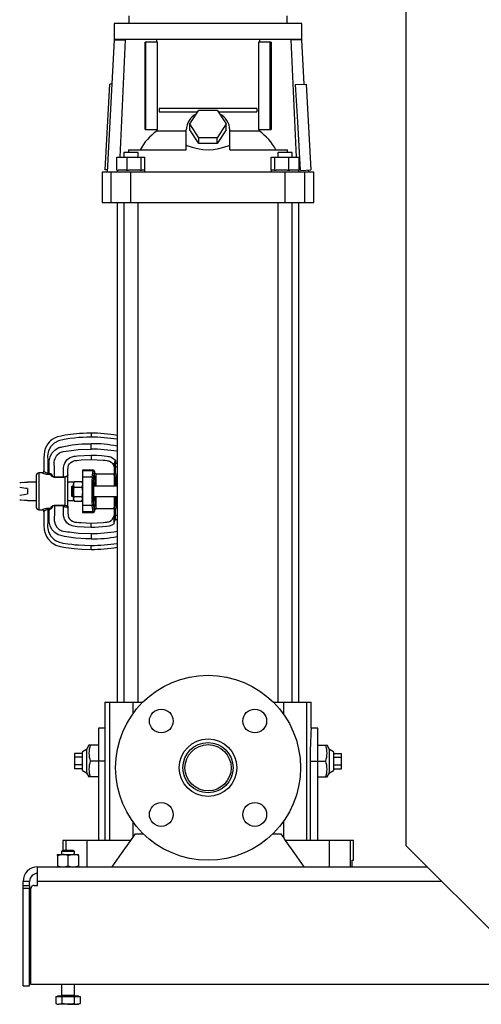
# Model space of a CAD drawing. Units: millimetres. Extents: x 0 to 11880, y 0 to 8400.
# Drawn here: x 1096 to 1445, y 4509 to 5254 of the extents above; entities that cross this region are included whole.
import ezdxf

# ---------------------------------------------------------------- set-up
doc = ezdxf.new("R2010")
doc.units = ezdxf.units.MM
doc.header["$LTSCALE"] = 20
doc.layers.add('AM_0', color=7, linetype='Continuous', lineweight=25)

msp = doc.modelspace()

# ---------------------------------------------------------------- linework, layer by layer
at = {"layer": 'AM_0'}
for p, q in [((1388.25, 4629.45), (1388.25, 5316.95)), ((1178.24, 5257.45), (1178.25, 5251.45)), ((1298.25, 5251.45), (1298.25, 5257.45)), ((1167.25, 5251.45), (1167.25, 5239.45)), ((1309.25, 5251.45), (1167.25, 5251.45)), ((1309.25, 5239.45), (1309.25, 5251.45)), ((1167.25, 5239.15), (1162, 5139.05)), ((1167.25, 5239.45), (1167.25, 5239.15)), ((1309.25, 5239.45), (1167.25, 5239.45)), ((1167.25, 5239.15), (1175.56, 5239.15)), ((1175.56, 5239.15), (1171.46, 5150.55)), ((1175.56, 5239.45), (1175.56, 5239.15)), ((1190.57, 5171.45), (1190.57, 5237.45)), ((1191.27, 5237.45), (1190.57, 5237.45)), ((1191.27, 5171.45), (1191.27, 5237.45)), ((1200.12, 5237.45), (1191.27, 5237.45)), ((1199.4, 5237.45), (1199.4, 5239.45)), ((1200.12, 5171.45), (1200.12, 5237.45)), ((1276.37, 5237.45), (1276.37, 5171.45)), ((1285.22, 5237.45), (1276.37, 5237.45)), ((1277.1, 5239.45), (1277.1, 5237.45)), ((1285.22, 5171.45), (1285.22, 5237.45)), ((1285.92, 5237.45), (1285.22, 5237.45)), ((1285.92, 5237.45), (1285.92, 5171.45)), ((1300.93, 5239.45), (1300.93, 5239.15)), ((1300.93, 5239.15), (1305.03, 5150.55)), ((1309.25, 5239.15), (1300.93, 5239.15)), ((1309.25, 5239.15), (1309.25, 5239.45)), ((1311, 5205.68), (1309.25, 5239.15)), ((1160.44, 5140.85), (1163.84, 5205.76)), ((1165.49, 5205.68), (1163.84, 5205.76)), ((1304.55, 5205.34), (1312.65, 5205.76)), ((1312.65, 5205.76), (1316.05, 5140.85)), ((1201.38, 5187.2), (1201.38, 5184.7)), ((1275.11, 5187.2), (1201.38, 5187.2)), ((1224.39, 5175.55), (1231.32, 5185.94)), ((1231.32, 5185.94), (1245.17, 5185.94)), ((1245.17, 5185.94), (1252.1, 5175.55)), ((1275.11, 5187.2), (1275.11, 5184.7)), ((1201.38, 5184.7), (1230.49, 5184.7)), ((1246, 5184.7), (1275.11, 5184.7)), ((1190.57, 5171.45), (1191.27, 5171.45)), ((1191.27, 5171.45), (1200.12, 5171.45)), ((1199.4, 5170.17), (1199.4, 5171.45)), ((1221.75, 5159.35), (1221.75, 5171.05)), ((1231.32, 5165.15), (1224.39, 5175.55)), ((1224.39, 5171.05), (1224.39, 5175.55)), ((1231.32, 5160.65), (1224.39, 5171.05)), ((1252.1, 5175.55), (1245.17, 5165.15)), ((1252.1, 5171.05), (1245.17, 5160.65)), ((1252.1, 5171.05), (1252.1, 5175.55)), ((1254.75, 5159.35), (1254.75, 5171.05)), ((1276.37, 5171.45), (1285.22, 5171.45)), ((1277.1, 5171.45), (1277.1, 5170.17)), ((1285.22, 5171.45), (1285.92, 5171.45)), ((1221.75, 5170.17), (1199.4, 5170.17)), ((1245.17, 5165.15), (1231.32, 5165.15)), ((1231.32, 5160.65), (1231.32, 5165.15)), ((1245.17, 5160.65), (1245.17, 5165.15)), ((1277.1, 5170.17), (1254.75, 5170.17)), ((1177.98, 5156.05), (1177.98, 5154.05)), ((1177.98, 5156.05), (1221.75, 5156.05)), ((1221.75, 5159.35), (1222.18, 5159.35)), ((1221.75, 5159.35), (1221.75, 5159.29)), ((1221.75, 5156.05), (1221.75, 5159.29)), ((1245.17, 5160.65), (1231.32, 5160.65)), ((1254.31, 5159.35), (1254.75, 5159.35)), ((1254.75, 5159.29), (1254.75, 5159.35)), ((1254.75, 5156.05), (1254.75, 5159.29)), ((1254.75, 5156.05), (1298.51, 5156.05)), ((1298.51, 5154.05), (1298.51, 5156.05)), ((1169.31, 5140.55), (1169.31, 5150.55)), ((1169.31, 5150.55), (1177.07, 5150.55)), ((1174.53, 5154.05), (1174.53, 5150.55)), ((1176.1, 5154.05), (1174.53, 5154.05)), ((1185.29, 5154.05), (1176.1, 5154.05)), ((1177.07, 5140.55), (1177.07, 5150.55)), ((1177.07, 5150.55), (1187.67, 5150.55)), ((1185.29, 5150.55), (1185.29, 5154.05)), ((1187.67, 5140.55), (1187.67, 5150.55)), ((1187.67, 5150.55), (1190.5, 5150.55)), ((1190.5, 5140.55), (1190.5, 5150.55)), ((1285.99, 5140.55), (1285.99, 5150.55)), ((1285.99, 5150.55), (1288.83, 5150.55)), ((1288.83, 5140.55), (1288.83, 5150.55)), ((1288.83, 5150.55), (1299.42, 5150.55)), ((1291.2, 5154.05), (1291.2, 5150.55)), ((1300.39, 5154.05), (1291.2, 5154.05)), ((1299.42, 5140.55), (1299.42, 5150.55)), ((1299.42, 5150.55), (1307.18, 5150.55)), ((1301.96, 5154.05), (1300.39, 5154.05)), ((1301.96, 5150.55), (1301.96, 5154.05)), ((1307.18, 5140.55), (1307.18, 5150.55)), ((1162.09, 5140.77), (1160.44, 5140.85)), ((1169.31, 5140.55), (1170.11, 5140.55)), ((1169.46, 5140.55), (1169.46, 5139.05)), ((1176.27, 5140.55), (1170.11, 5140.55)), ((1176.27, 5140.55), (1177.07, 5140.55)), ((1177.07, 5140.55), (1178.16, 5140.55)), ((1186.57, 5140.55), (1178.16, 5140.55)), ((1186.57, 5140.55), (1187.67, 5140.55)), ((1187.67, 5140.55), (1187.96, 5140.55)), ((1190.36, 5140.55), (1187.96, 5140.55)), ((1190.36, 5139.05), (1190.36, 5140.55)), ((1190.36, 5140.55), (1190.5, 5140.55)), ((1285.99, 5140.55), (1286.13, 5140.55)), ((1286.13, 5140.55), (1286.13, 5139.05)), ((1288.53, 5140.55), (1286.13, 5140.55)), ((1288.53, 5140.55), (1288.83, 5140.55)), ((1288.83, 5140.55), (1289.92, 5140.55)), ((1298.33, 5140.55), (1289.92, 5140.55)), ((1298.33, 5140.55), (1299.42, 5140.55)), ((1299.42, 5140.55), (1300.22, 5140.55)), ((1306.38, 5140.55), (1300.22, 5140.55)), ((1306.38, 5140.55), (1307.18, 5140.55)), ((1307.03, 5139.05), (1307.03, 5140.55)), ((1308.26, 5140.44), (1316.05, 5140.85)), ((1314.49, 5139.05), (1314.4, 5140.77)), ((1158.25, 5139.05), (1158.25, 5116.05)), ((1165.03, 5139.05), (1158.25, 5139.05)), ((1165.03, 5116.05), (1165.03, 5139.05)), ((1179.91, 5139.05), (1165.03, 5139.05)), ((1179.91, 5116.05), (1179.91, 5139.05)), ((1296.58, 5139.05), (1179.91, 5139.05)), ((1296.58, 5116.05), (1296.58, 5139.05)), ((1311.46, 5139.05), (1296.58, 5139.05)), ((1311.46, 5116.05), (1311.46, 5139.05)), ((1318.25, 5139.05), (1311.46, 5139.05)), ((1318.25, 5116.05), (1318.25, 5139.05)), ((1158.25, 5116.05), (1165.03, 5116.05)), ((1165.03, 5116.05), (1179.91, 5116.05)), ((1169.5, 5116.05), (1169.5, 4737.95)), ((1174.53, 5116.05), (1174.53, 4737.95)), ((1179.91, 5116.05), (1296.58, 5116.05)), ((1185.29, 4737.95), (1185.29, 5116.05)), ((1291.2, 5116.05), (1291.2, 4737.95)), ((1296.58, 5116.05), (1311.46, 5116.05)), ((1301.96, 4737.95), (1301.96, 5116.05)), ((1307, 4737.95), (1307, 5116.05)), ((1311.46, 5116.05), (1318.25, 5116.05)), ((1149.74, 4941.6), (1149.74, 4938.6)), ((1149.74, 4933.6), (1149.74, 4933.62)), ((1149.74, 4931.6), (1149.74, 4933.6)), ((1149.74, 4929.6), (1149.74, 4931.6)), ((1149.74, 4929.58), (1149.74, 4929.6)), ((1149.74, 4924.91), (1149.74, 4921.92)), ((1149.74, 4921.92), (1149.74, 4921.6)), ((1167.24, 4918.72), (1167.25, 4918.86)), ((1167.24, 4918.72), (1167.24, 4915.07)), ((1167.25, 4918.86), (1168.24, 4918.86)), ((1168.24, 4921.14), (1168.24, 4918.86)), ((1168.24, 4915.83), (1168.24, 4918.86)), ((1168.24, 4918.86), (1169.5, 4918.86)), ((1108.24, 4909.6), (1108.24, 4897.6)), ((1112.59, 4911.6), (1110.24, 4911.6)), ((1110.24, 4911.6), (1110.24, 4883.6)), ((1114.09, 4912.96), (1114.09, 4913.1)), ((1117.09, 4911.67), (1117.09, 4910.31)), ((1117.09, 4911.67), (1117.98, 4911.67)), ((1119.13, 4910.31), (1117.09, 4910.31)), ((1132.24, 4909.65), (1132.24, 4909.72)), ((1132.24, 4897.6), (1132.24, 4909.6)), ((1151.4, 4913.6), (1143.24, 4913.6)), ((1143.24, 4913.6), (1143.24, 4913.18)), ((1151.28, 4913.18), (1143.24, 4913.18)), ((1143.24, 4913.18), (1143.24, 4908.31)), ((1150.55, 4908.31), (1151.28, 4913.18)), ((1151.28, 4913.18), (1151.38, 4913.55)), ((1151.38, 4913.55), (1151.4, 4913.6)), ((1151.64, 4913.57), (1151.4, 4913.6)), ((1151.55, 4907.33), (1152.28, 4912.2)), ((1152.28, 4912.2), (1152.4, 4912.6)), ((1152.4, 4912.6), (1152.4, 4912.1)), ((1153.24, 4910.46), (1153.24, 4910.92)), ((1167.24, 4910.6), (1153.24, 4910.6)), ((1153.24, 4910.46), (1153.24, 4901.6)), ((1167.24, 4915.07), (1167.24, 4910.39)), ((1167.24, 4910.39), (1167.24, 4904.5)), ((1168.24, 4911.31), (1168.24, 4915.83)), ((1169.5, 4915.83), (1168.24, 4915.83)), ((1108.24, 4904.6), (1101.68, 4904.6)), ((1101.68, 4904.6), (1101.68, 4904.3)), ((1121.94, 4908.55), (1121.94, 4908.17)), ((1121.94, 4908.55), (1128.89, 4908.55)), ((1128.89, 4908.17), (1121.94, 4908.17)), ((1128.89, 4908.55), (1128.89, 4908.17)), ((1130.24, 4887.14), (1130.24, 4908.38)), ((1136.73, 4904.6), (1132.24, 4904.6)), ((1136.44, 4902.96), (1137.03, 4905.08)), ((1136.88, 4904.84), (1136.44, 4904.1)), ((1136.44, 4904.1), (1136.44, 4902.96)), ((1136.44, 4902.96), (1136.44, 4897.11)), ((1137.03, 4900.85), (1136.44, 4902.96)), ((1137.03, 4905.08), (1136.88, 4904.84)), ((1137.03, 4905.08), (1142.66, 4905.08)), ((1142.66, 4905.08), (1143.24, 4902.96)), ((1142.81, 4904.84), (1142.66, 4905.08)), ((1143.24, 4902.96), (1142.66, 4900.85)), ((1143.24, 4904.1), (1142.81, 4904.84)), ((1143.24, 4904.6), (1142.96, 4904.6)), ((1143.24, 4908.31), (1143.24, 4886.88)), ((1150.55, 4908.31), (1143.24, 4908.31)), ((1167.24, 4904.5), (1167.24, 4901.6)), ((1167.29, 4902.79), (1167.75, 4903.25)), ((1168.75, 4907.67), (1167.75, 4907.67)), ((1167.75, 4903.25), (1167.75, 4907.67)), ((1167.75, 4903.25), (1168.75, 4903.25)), ((1168.29, 4901.79), (1168.75, 4902.25)), ((1168.75, 4908.67), (1168.75, 4907.67)), ((1169.5, 4908.67), (1168.75, 4908.67)), ((1168.75, 4903.25), (1168.75, 4907.67)), ((1168.75, 4907.67), (1169.5, 4907.67)), ((1168.75, 4903.25), (1168.75, 4902.25)), ((1169.5, 4903.25), (1168.75, 4903.25)), ((1168.75, 4902.25), (1169.5, 4902.25)), ((1101.68, 4899.62), (1101.68, 4895.57)), ((1108.24, 4897.6), (1108.24, 4885.6)), ((1132.24, 4885.6), (1132.24, 4897.6)), ((1135.35, 4901.6), (1134.85, 4901.1)), ((1134.85, 4901.1), (1134.85, 4894.1)), ((1136.44, 4901.6), (1135.35, 4901.6)), ((1135.35, 4901.6), (1135.35, 4893.6)), ((1136.44, 4897.11), (1137.03, 4900.85)), ((1137.03, 4893.37), (1136.44, 4897.11)), ((1136.44, 4897.11), (1136.44, 4891.74)), ((1137.03, 4900.85), (1142.66, 4900.85)), ((1142.66, 4900.85), (1143.24, 4897.11)), ((1143.24, 4897.11), (1142.66, 4893.37)), ((1150.28, 4897.6), (1151.28, 4897.6)), ((1169.5, 4901.6), (1151.56, 4901.6)), ((1168.29, 4901.79), (1169.5, 4901.79)), ((1168.29, 4901.6), (1168.29, 4901.79)), ((1101.68, 4890.9), (1101.68, 4890.6)), ((1101.68, 4890.6), (1108.24, 4890.6)), ((1132.24, 4890.6), (1136.73, 4890.6)), ((1134.85, 4894.1), (1135.35, 4893.6)), ((1135.35, 4893.6), (1136.44, 4893.6)), ((1136.44, 4891.74), (1137.03, 4893.37)), ((1136.88, 4890.35), (1136.44, 4891.74)), ((1136.44, 4891.74), (1136.44, 4891.1)), ((1136.44, 4891.1), (1136.88, 4890.35)), ((1142.66, 4893.37), (1137.03, 4893.37)), ((1137.03, 4890.11), (1142.66, 4890.11)), ((1142.66, 4893.37), (1143.24, 4891.74)), ((1143.24, 4891.74), (1142.81, 4890.35)), ((1142.81, 4890.35), (1143.24, 4891.1)), ((1142.96, 4890.6), (1143.24, 4890.6)), ((1152.28, 4882.99), (1151.55, 4887.86)), ((1151.56, 4893.6), (1169.5, 4893.6)), ((1153.24, 4893.6), (1153.24, 4884.73)), ((1167.24, 4893.45), (1167.24, 4893.6)), ((1167.24, 4893.45), (1167.24, 4890.69)), ((1167.24, 4890.69), (1167.24, 4884.8)), ((1167.75, 4891.94), (1167.29, 4892.4)), ((1167.75, 4887.52), (1167.75, 4891.94)), ((1168.75, 4891.94), (1167.75, 4891.94)), ((1167.75, 4887.52), (1168.75, 4887.52)), ((1168.29, 4893.4), (1168.29, 4893.6)), ((1168.29, 4893.4), (1168.75, 4892.94)), ((1169.5, 4893.4), (1168.29, 4893.4)), ((1168.75, 4892.94), (1168.75, 4891.94)), ((1168.75, 4892.94), (1169.5, 4892.94)), ((1168.75, 4887.52), (1168.75, 4891.94)), ((1168.75, 4891.94), (1169.5, 4891.94)), ((1168.75, 4887.52), (1168.75, 4886.52)), ((1168.75, 4887.52), (1169.5, 4887.52)), ((1110.24, 4883.6), (1112.59, 4883.6)), ((1114.09, 4882.23), (1114.09, 4882.1)), ((1117.09, 4884.89), (1119.13, 4884.89)), ((1117.09, 4883.52), (1117.09, 4884.89)), ((1117.98, 4883.52), (1117.09, 4883.52)), ((1121.94, 4887.02), (1128.77, 4887.02)), ((1121.94, 4887.02), (1121.94, 4886.64)), ((1128.77, 4886.64), (1121.94, 4886.64)), ((1128.77, 4887.02), (1130.24, 4887.14)), ((1128.77, 4887.02), (1128.77, 4886.64)), ((1128.89, 4886.57), (1128.77, 4886.64)), ((1132.24, 4885.6), (1132.24, 4885.48)), ((1150.55, 4886.88), (1143.24, 4886.88)), ((1143.24, 4886.88), (1143.24, 4882.01)), ((1151.28, 4882.01), (1143.24, 4882.01)), ((1143.24, 4882.01), (1143.24, 4881.6)), ((1143.24, 4881.6), (1151.4, 4881.6)), ((1151.28, 4882.01), (1150.55, 4886.88)), ((1151.38, 4881.64), (1151.28, 4882.01)), ((1151.4, 4881.6), (1151.38, 4881.64)), ((1151.4, 4881.6), (1151.64, 4881.63)), ((1152.4, 4882.6), (1152.28, 4882.99)), ((1152.4, 4883.1), (1152.4, 4882.6)), ((1153.25, 4884.28), (1153.24, 4884.73)), ((1153.24, 4884.6), (1167.24, 4884.6)), ((1167.24, 4884.8), (1167.24, 4880.12)), ((1167.24, 4880.12), (1167.24, 4876.47)), ((1168.24, 4879.36), (1168.24, 4883.89)), ((1168.75, 4886.52), (1169.5, 4886.52)), ((1149.74, 4873.27), (1149.74, 4873.6)), ((1149.74, 4870.28), (1149.74, 4873.27)), ((1167.25, 4873.11), (1167.24, 4873.33)), ((1168.24, 4876.33), (1168.24, 4879.36)), ((1169.5, 4879.36), (1168.24, 4879.36)), ((1168.24, 4876.33), (1169.5, 4876.33)), ((1149.74, 4865.62), (1149.74, 4865.6)), ((1149.74, 4865.6), (1149.74, 4863.6)), ((1149.74, 4863.6), (1149.74, 4861.6)), ((1149.74, 4861.6), (1149.74, 4861.57)), ((1149.74, 4853.6), (1149.74, 4856.6)), ((1160.25, 4737.95), (1160.25, 4633.45)), ((1160.25, 4737.95), (1163.73, 4737.95)), ((1163.73, 4737.95), (1163.73, 4633.45)), ((1163.73, 4737.95), (1181.23, 4737.95)), ((1181.23, 4737.95), (1188.75, 4737.95)), ((1181.23, 4737.95), (1181.23, 4729.06)), ((1287.74, 4737.95), (1295.26, 4737.95)), ((1295.26, 4737.95), (1312.76, 4737.95)), ((1295.26, 4737.95), (1295.26, 4729.06)), ((1312.76, 4737.95), (1312.76, 4633.45)), ((1312.76, 4737.95), (1316.25, 4737.95)), ((1316.25, 4718.45), (1316.25, 4737.95)), ((1160.25, 4718.45), (1155.25, 4718.45)), ((1155.25, 4718.45), (1155.25, 4693.45)), ((1321.25, 4718.45), (1316.25, 4718.45)), ((1321.25, 4693.45), (1321.25, 4718.45)), ((1146.25, 4702.18), (1143.25, 4700.45)), ((1148.11, 4705.45), (1146.25, 4702.18)), ((1146.25, 4702.18), (1146.25, 4693.45)), ((1149.16, 4705.45), (1148.11, 4705.45)), ((1155.25, 4705.45), (1149.16, 4705.45)), ((1321.25, 4705.45), (1327.33, 4705.45)), ((1327.33, 4705.45), (1328.38, 4705.45)), ((1330.25, 4702.18), (1328.38, 4705.45)), ((1333.25, 4700.45), (1330.25, 4702.18)), ((1330.25, 4684.71), (1330.25, 4702.18)), ((1143.25, 4699.22), (1137.25, 4699.22)), ((1137.25, 4699.22), (1137.25, 4696.33)), ((1137.25, 4696.33), (1137.25, 4690.56)), ((1143.25, 4696.33), (1137.25, 4696.33)), ((1143.25, 4693.45), (1143.25, 4700.45)), ((1333.25, 4700.45), (1333.25, 4686.45)), ((1333.25, 4699.22), (1339.25, 4699.22)), ((1333.25, 4696.33), (1339.25, 4696.33)), ((1339.25, 4696.33), (1339.25, 4699.22)), ((1339.25, 4690.56), (1339.25, 4696.33)), ((1143.25, 4690.56), (1137.25, 4690.56)), ((1137.25, 4690.56), (1137.25, 4687.67)), ((1143.25, 4687.67), (1137.25, 4687.67)), ((1143.25, 4686.45), (1143.25, 4693.45)), ((1143.25, 4686.45), (1146.25, 4684.71)), ((1146.25, 4693.45), (1146.25, 4684.71)), ((1155.25, 4693.45), (1149.16, 4693.45)), ((1155.25, 4693.45), (1155.25, 4633.45)), ((1160.25, 4693.45), (1155.25, 4693.45)), ((1315.58, 4693.45), (1315.58, 4633.45)), ((1315.58, 4693.45), (1321.25, 4693.45)), ((1321.25, 4633.45), (1321.25, 4693.45)), ((1321.25, 4693.45), (1327.33, 4693.45)), ((1330.25, 4684.71), (1333.25, 4686.45)), ((1333.25, 4690.56), (1339.25, 4690.56)), ((1333.25, 4687.67), (1339.25, 4687.67)), ((1339.25, 4687.67), (1339.25, 4690.56)), ((1146.25, 4684.71), (1148.11, 4681.45)), ((1149.16, 4681.45), (1148.11, 4681.45)), ((1155.25, 4681.45), (1149.16, 4681.45)), ((1321.25, 4681.45), (1327.33, 4681.45)), ((1327.33, 4681.45), (1328.38, 4681.45)), ((1328.38, 4681.45), (1330.25, 4684.71)), ((1181.23, 4647.83), (1181.23, 4635.57)), ((1295.26, 4647.83), (1295.26, 4635.57)), ((1181.23, 4635.57), (1183.25, 4638.45)), ((1183.25, 4638.45), (1189.26, 4638.45)), ((1287.24, 4638.45), (1293.25, 4638.45)), ((1293.25, 4638.45), (1295.26, 4635.57)), ((1128.25, 4633.45), (1128.25, 4625.85)), ((1130.63, 4633.45), (1128.25, 4633.45)), ((1146.63, 4633.45), (1130.63, 4633.45)), ((1130.63, 4633.45), (1130.63, 4625.85)), ((1146.63, 4633.45), (1146.63, 4613.45)), ((1179.75, 4633.45), (1146.63, 4633.45)), ((1329.86, 4633.45), (1296.75, 4633.45)), ((1329.86, 4633.45), (1329.86, 4613.45)), ((1345.86, 4633.45), (1329.86, 4633.45)), ((1345.86, 4633.45), (1345.86, 4613.45)), ((1348.25, 4633.45), (1345.86, 4633.45)), ((1348.25, 4618.45), (1348.25, 4633.45)), ((1388.25, 4629.45), (1508.25, 4509.45)), ((1124.25, 4622.03), (1124.25, 4622.75)), ((1124.25, 4622.75), (1128.25, 4622.75)), ((1124.25, 4622.03), (1124.25, 4614.16)), ((1128.07, 4625.85), (1127.25, 4625.02)), ((1127.25, 4625.02), (1127.25, 4622.75)), ((1132.25, 4625.02), (1127.25, 4625.02)), ((1132.25, 4625.85), (1128.07, 4625.85)), ((1128.25, 4622.75), (1136.25, 4622.75)), ((1136.42, 4625.85), (1132.25, 4625.85)), ((1137.25, 4625.02), (1132.25, 4625.02)), ((1132.25, 4622.03), (1132.25, 4614.16)), ((1136.25, 4622.75), (1140.25, 4622.75)), ((1137.25, 4625.02), (1136.42, 4625.85)), ((1137.25, 4622.75), (1137.25, 4625.02)), ((1140.25, 4622.03), (1140.25, 4622.75)), ((1140.25, 4622.03), (1140.25, 4614.16)), ((1109.25, 4602.45), (1109.25, 4613.45)), ((1109.25, 4613.45), (1404.25, 4613.45)), ((1124.25, 4614.16), (1124.25, 4613.45)), ((1140.25, 4614.16), (1140.25, 4613.45)), ((1347.41, 4618.45), (1348.25, 4618.45)), ((1347.41, 4613.45), (1347.41, 4618.45)), ((1103.25, 4602.45), (1098.25, 4602.45)), ((1098.25, 4599.45), (1098.25, 4602.45)), ((1098.25, 4599.45), (1103.25, 4599.45)), ((1098.25, 4596.95), (1098.25, 4599.45)), ((1103.25, 4596.95), (1098.25, 4596.95)), ((1098.25, 4523.45), (1098.25, 4596.95)), ((1103.25, 4599.45), (1103.25, 4602.45)), ((1103.25, 4599.45), (1103.25, 4596.95)), ((1103.25, 4523.45), (1103.25, 4596.95)), ((1104.25, 4524.45), (1104.25, 4596.95)), ((1106.75, 4599.45), (1109.25, 4599.45)), ((1109.25, 4599.45), (1109.25, 4602.45)), ((1415.25, 4602.45), (1109.25, 4602.45)), ((1098.25, 4523.45), (1103.25, 4523.45)), ((1493.25, 4524.45), (1104.25, 4524.45)), ((1127.25, 4524.45), (1127.25, 4516.25)), ((1137.25, 4516.25), (1137.25, 4524.45)), ((1123.01, 4515.25), (1123.01, 4510.16)), ((1123.01, 4515.25), (1125.32, 4515.25)), ((1124.25, 4515.85), (1124.25, 4515.25)), ((1124.25, 4515.85), (1140.25, 4515.85)), ((1125.32, 4515.25), (1127.63, 4515.25)), ((1127.25, 4516.25), (1137.25, 4516.25)), ((1127.63, 4515.25), (1127.63, 4510.16)), ((1127.63, 4515.25), (1132.25, 4515.25)), ((1132.25, 4515.25), (1136.86, 4515.25)), ((1136.86, 4515.25), (1136.86, 4510.16)), ((1136.86, 4515.25), (1139.17, 4515.25)), ((1139.17, 4515.25), (1141.48, 4515.25)), ((1140.25, 4515.25), (1140.25, 4515.85)), ((1141.48, 4515.25), (1141.48, 4510.16)), ((1123.01, 4510.16), (1124.25, 4509.45)), ((1124.25, 4509.45), (1125.32, 4509.45)), ((1132.25, 4509.45), (1125.32, 4509.45)), ((1132.25, 4509.45), (1139.17, 4509.45)), ((1139.17, 4509.45), (1140.25, 4509.45)), ((1140.25, 4509.45), (1141.48, 4510.16))]:
    msp.add_line(p, q, dxfattribs=at)
at = {"layer": 'AM_0', "flags": 128}
for points in [[(1308.26, 5140.44), (1306.16, 5177.22), (1304.55, 5205.34)], [(1149.74, 4941.6), (1146.62, 4941.55), (1143.72, 4941.44), (1141.05, 4941.28), (1138.62, 4941.08), (1136.42, 4940.85), (1134.07, 4940.57), (1130.15, 4939.98), (1126.99, 4939.43), (1124.32, 4938.76), (1122.09, 4937.81), (1120.29, 4936.69), (1118.86, 4935.52), (1118.03, 4934.68), (1117.01, 4933.43), (1115.88, 4931.64), (1115.08, 4929.9), (1114.45, 4927.81), (1114.12, 4925.37), (1114.09, 4922.65), (1114.09, 4920.36), (1114.09, 4917.91), (1114.09, 4915.28), (1114.09, 4913.35), (1114.09, 4913.1)], [(1149.74, 4938.6), (1146.62, 4938.55), (1143.5, 4938.43), (1140.39, 4938.22), (1137.3, 4937.93), (1133.71, 4937.5), (1129.29, 4936.86), (1125.06, 4935.9), (1121.81, 4934.09), (1119.24, 4931.44), (1117.53, 4928.16), (1116.84, 4924.53), (1116.98, 4920.87), (1117.07, 4917.41), (1117.09, 4914.22), (1117.09, 4911.67)], [(1117.98, 4911.67), (1117.98, 4914.22), (1117.99, 4917.3), (1118.06, 4920.57), (1118.69, 4923.69), (1120.12, 4926.5), (1122.26, 4928.81), (1124.93, 4930.45), (1125.41, 4930.64), (1125.91, 4930.82), (1126.41, 4930.97), (1127, 4931.12), (1127.92, 4931.34), (1135.53, 4932.71), (1142.77, 4933.4), (1149.74, 4933.62)], [(1121.94, 4908.55), (1121.94, 4910.64), (1121.94, 4912.25), (1121.94, 4913.39), (1121.94, 4914.05), (1121.94, 4915.29), (1121.94, 4916.28), (1121.92, 4917.53), (1121.89, 4918.53), (1121.89, 4919.72), (1122.06, 4921.12), (1122.46, 4922.45), (1123.86, 4924.83), (1125.95, 4926.63), (1127.19, 4927.25), (1128.53, 4927.66), (1130.81, 4928), (1132.88, 4928.29), (1134.97, 4928.57), (1140.21, 4929.15), (1149.74, 4929.58)], [(1128.89, 4908.55), (1128.89, 4910.64), (1128.89, 4912.25), (1128.89, 4913.39), (1128.92, 4915.62), (1129.27, 4917.54), (1129.83, 4918.91), (1130.55, 4920.21), (1131.48, 4921.35), (1132.59, 4922.33), (1133.86, 4923.12), (1135.3, 4923.74), (1136.09, 4923.96), (1136.9, 4924.11), (1138.06, 4924.25), (1139.38, 4924.39), (1149.74, 4924.91)], [(1149.74, 4924.91), (1153.72, 4924.84), (1157.69, 4924.61), (1161.7, 4924.22), (1162.87, 4924.06), (1163.79, 4923.86), (1164.66, 4923.57), (1165.5, 4923.2), (1168.24, 4921.14)], [(1132.24, 4909.72), (1132.24, 4913.71), (1132.34, 4915.94), (1132.75, 4917.29), (1133.44, 4918.48), (1134.39, 4919.48), (1135.55, 4920.25), (1136.14, 4920.51), (1136.77, 4920.71), (1137.44, 4920.83), (1138.99, 4921.02), (1140.56, 4921.17), (1142.18, 4921.31), (1149.74, 4921.6)], [(1149.74, 4921.6), (1158.77, 4921.19), (1160.15, 4921.05), (1161.66, 4920.88), (1162.41, 4920.78), (1163, 4920.63), (1163.55, 4920.43), (1164.92, 4919.65), (1166.02, 4918.57), (1166.8, 4917.29), (1167.24, 4915.79)], [(1117.09, 4910.31), (1116.02, 4910.36), (1115, 4910.51), (1114.1, 4910.73), (1113.37, 4910.99), (1112.85, 4911.23), (1112.61, 4911.43), (1112.59, 4911.56), (1112.59, 4911.56), (1112.59, 4911.56), (1112.59, 4911.56), (1112.59, 4911.56), (1112.59, 4911.56), (1112.59, 4911.56), (1112.59, 4911.56), (1112.59, 4911.57), (1112.59, 4911.6)], [(1121.94, 4908.17), (1121.29, 4908.24), (1120.7, 4908.44), (1120.22, 4908.72), (1119.84, 4909.04), (1119.58, 4909.38), (1119.46, 4909.72), (1119.4, 4910.04), (1119.3, 4910.18), (1119.13, 4910.31)], [(1119.52, 4910.76), (1119.84, 4910.54), (1119.94, 4910.29)], [(1132.24, 4909.76), (1132.22, 4909.89), (1132.2, 4909.97), (1132.18, 4910.01), (1132.14, 4909.99), (1132.1, 4909.86), (1132.04, 4909.55), (1131.99, 4909.13), (1131.8, 4908.79), (1131.56, 4908.73), (1131.19, 4908.66), (1130.77, 4908.56), (1130.24, 4908.38)], [(1131.92, 4909.3), (1132.08, 4910.1), (1132.17, 4910.13), (1132.21, 4910.01), (1132.23, 4909.89)], [(1132.24, 4909.72), (1132.24, 4909.85), (1132.23, 4909.89)], [(1153.24, 4910.92), (1153.06, 4911.09), (1152.88, 4911.24)], [(1167.25, 4910.41), (1167.24, 4910.39), (1167.24, 4910.39)], [(1167.75, 4907.67), (1167.49, 4908.62), (1167.25, 4910.41)], [(1101.68, 4904.3), (1099.28, 4904.18), (1096.5, 4904.04), (1095.79, 4904)], [(1128.89, 4908.55), (1129.5, 4908.6), (1130.06, 4908.77)], [(1130.24, 4908.38), (1129.59, 4908.23), (1128.89, 4908.17)], [(1130.06, 4908.77), (1130.78, 4908.97), (1131.38, 4909.03), (1131.77, 4909.07), (1131.88, 4909.15), (1131.92, 4909.3)], [(1095.7, 4891.19), (1096.5, 4891.15), (1099.28, 4891.02), (1101.68, 4890.9)], [(1167.24, 4893.45), (1167.38, 4893.31), (1167.48, 4893.21), (1167.55, 4893.14), (1167.58, 4893.11)], [(1167.25, 4884.78), (1167.49, 4886.58), (1167.75, 4887.52)], [(1112.59, 4883.6), (1112.61, 4883.76), (1112.85, 4883.96), (1113.37, 4884.21), (1114.1, 4884.46), (1115, 4884.68), (1116.02, 4884.83), (1117.09, 4884.89)], [(1114.09, 4882.1), (1114.09, 4880.38), (1114.09, 4875.89), (1114.09, 4871.94), (1114.25, 4868.51), (1114.89, 4865.82), (1115.9, 4863.52), (1116.88, 4861.94), (1119.42, 4859.18), (1120.96, 4858.05), (1123.02, 4856.93), (1126.22, 4855.92), (1130.55, 4855.15), (1136.83, 4854.29), (1142.73, 4853.8), (1149.74, 4853.6)], [(1117.09, 4883.52), (1117.09, 4879.84), (1117.02, 4875.57), (1116.84, 4870.66), (1117.53, 4867.03), (1119.24, 4863.75), (1121.81, 4861.1), (1123.36, 4860.08), (1125.06, 4859.29), (1128.35, 4858.48), (1132.06, 4857.92), (1135.17, 4857.51), (1137.71, 4857.22), (1140.14, 4856.99), (1149.74, 4856.6)], [(1149.74, 4861.57), (1145.84, 4861.64), (1141.94, 4861.84), (1137.89, 4862.2), (1136.25, 4862.39), (1134.7, 4862.59), (1133.11, 4862.83), (1131.37, 4863.13), (1129.64, 4863.47), (1127.92, 4863.85), (1126.77, 4864.12), (1125.91, 4864.37), (1124.93, 4864.75), (1122.26, 4866.38), (1120.12, 4868.69), (1118.69, 4871.5), (1118.06, 4874.62), (1117.99, 4877.89), (1117.98, 4880.97), (1117.98, 4883.52)], [(1119.13, 4884.89), (1119.3, 4885.01), (1119.46, 4885.47), (1119.58, 4885.81), (1119.84, 4886.15), (1120.22, 4886.47), (1120.7, 4886.75), (1121.29, 4886.95), (1121.94, 4887.02)], [(1119.94, 4884.9), (1119.84, 4884.65), (1119.52, 4884.43)], [(1121.94, 4886.64), (1121.94, 4884.55), (1121.94, 4882.94), (1121.94, 4881.8), (1121.94, 4880.03), (1121.92, 4877.77), (1121.89, 4875.47), (1122.46, 4872.74), (1123.86, 4870.37), (1125.95, 4868.56), (1126.76, 4868.13), (1127.64, 4867.77), (1128.53, 4867.53), (1130.26, 4867.27), (1131.83, 4867.04), (1133.43, 4866.82), (1134.99, 4866.62), (1140.21, 4866.04), (1149.74, 4865.62)], [(1130.24, 4887.14), (1129.54, 4886.89), (1128.77, 4886.64)], [(1128.89, 4886.57), (1128.89, 4886.56), (1128.9, 4886.56), (1128.9, 4886.56), (1128.93, 4886.54), (1129.03, 4886.47), (1129.39, 4886.22), (1129.39, 4886.22), (1129.4, 4886.22), (1129.4, 4886.21), (1129.43, 4886.2), (1129.53, 4886.14), (1129.92, 4885.97), (1129.94, 4885.96), (1129.97, 4885.95), (1130.08, 4885.92), (1130.45, 4885.83), (1130.93, 4885.78), (1131.34, 4885.8), (1131.34, 4885.8), (1131.34, 4885.8), (1131.34, 4885.8), (1131.34, 4885.81), (1131.35, 4885.81), (1131.38, 4885.81), (1131.51, 4885.83), (1131.65, 4885.86), (1131.84, 4885.84), (1131.91, 4885.72), (1131.92, 4885.66), (1131.92, 4885.65), (1131.92, 4885.65), (1131.92, 4885.64), (1131.92, 4885.64), (1131.92, 4885.64)], [(1149.74, 4870.28), (1144.57, 4870.41), (1139.4, 4870.8), (1137.58, 4871), (1136.37, 4871.17), (1135.32, 4871.45), (1132.6, 4872.85), (1131.49, 4873.82), (1130.56, 4874.96), (1130.15, 4875.68), (1129.74, 4876.4), (1129.48, 4876.99), (1129.27, 4877.62), (1128.96, 4879.14), (1128.89, 4881.07), (1128.89, 4883.82), (1128.89, 4886.57)], [(1130.24, 4887.14), (1130.77, 4886.94), (1131.21, 4886.81), (1131.81, 4886.63), (1132.05, 4886.32), (1132.09, 4885.85), (1132.11, 4885.68), (1132.12, 4885.54), (1132.14, 4885.43), (1132.15, 4885.35), (1132.17, 4885.3), (1132.2, 4885.27), (1132.23, 4885.34), (1132.24, 4885.45)], [(1131.92, 4885.64), (1131.93, 4885.58), (1131.94, 4885.53), (1131.95, 4885.45), (1131.97, 4885.32), (1132.01, 4885.13), (1132.09, 4884.92), (1132.15, 4884.91), (1132.21, 4885.1), (1132.23, 4885.32)], [(1132.23, 4885.32), (1132.24, 4885.34), (1132.24, 4885.48)], [(1132.24, 4885.48), (1132.24, 4885.34), (1132.23, 4885.32)], [(1132.24, 4885.48), (1132.24, 4881.48), (1132.34, 4879.25), (1132.75, 4877.9), (1133.44, 4876.71), (1134.39, 4875.71), (1135.55, 4874.94), (1136.14, 4874.68), (1136.77, 4874.48), (1137.44, 4874.36), (1138.99, 4874.18), (1140.56, 4874.02), (1142.18, 4873.88), (1149.74, 4873.6)], [(1152.88, 4883.95), (1153.06, 4884.1), (1153.25, 4884.28)], [(1152.88, 4883.95), (1153.06, 4884.1), (1153.24, 4884.27)], [(1167.25, 4884.78), (1167.24, 4884.8), (1167.24, 4884.8)], [(1149.74, 4873.6), (1158.77, 4874), (1160.15, 4874.14), (1161.66, 4874.31), (1162.41, 4874.42), (1163, 4874.56), (1163.55, 4874.76), (1164.92, 4875.54), (1166.02, 4876.62), (1166.8, 4877.91), (1167.24, 4879.4)], [(1167.25, 4873.11), (1165.51, 4872), (1163.43, 4871.24), (1161.28, 4870.92), (1158.33, 4870.64), (1155.47, 4870.44), (1152.61, 4870.32), (1149.74, 4870.28)], [(1167.24, 4873.33), (1167.58, 4874.89), (1168.24, 4876.33)], [(1179.75, 4633.45), (1180.24, 4634.15), (1180.74, 4634.86), (1181.23, 4635.57)], [(1295.26, 4635.57), (1295.76, 4634.86), (1296.25, 4634.15), (1296.75, 4633.45)], [(1165.75, 4613.45), (1172.74, 4623.43), (1179.75, 4633.45)], [(1296.75, 4633.45), (1303.75, 4623.43), (1310.75, 4613.45)], [(1124.25, 4622.03), (1126.21, 4622.55), (1128.25, 4622.75)], [(1132.25, 4622.03), (1134.21, 4622.55), (1136.25, 4622.75)], [(1124.25, 4614.16), (1126.21, 4613.64), (1128.25, 4613.45)], [(1132.25, 4614.16), (1134.21, 4613.64), (1136.25, 4613.45)], [(1127.63, 4510.16), (1126.5, 4509.64), (1125.32, 4509.45)], [(1132.25, 4509.45), (1131.24, 4509.48), (1127.63, 4510.16)], [(1136.86, 4510.16), (1136.01, 4509.93), (1132.25, 4509.45)], [(1141.48, 4510.16), (1140.35, 4509.64), (1139.17, 4509.45)]]:
    msp.add_lwpolyline(points, dxfattribs=at)
at = {"layer": 'AM_0'}
for centre, radius in [((1238.25, 4688.45), 70), ((1202.89, 4723.8), 9), ((1273.6, 4723.8), 9), ((1238.25, 4688.45), 21.75), ((1238.25, 4688.45), 19), ((1238.25, 4688.45), 17.5), ((1202.89, 4653.09), 9), ((1273.6, 4653.09), 9)]:
    msp.add_circle(centre, radius, dxfattribs=at)
for centre, radius, start, end in [((1235.87, 5170.54), 14.14, 117.03147, 177.95923), ((1240.84, 5170.68), 13.91, 1.48625, 63.52305), ((1224.44, 5135.2), 43.01, 125.60511, 151.01259), ((1252.05, 5135.2), 43.01, 28.98759, 54.39472), ((1149.9, 4824.07), 117.53, 80.40133, 90.07451), ((1148.93, 4808.07), 130.53, 80.9352, 89.64247), ((1150.71, 4836.71), 96.91, 78.82422, 90.57169), ((1148.11, 4794.87), 134.71, 80.8649, 89.30362), ((1174.72, 4916.96), 7.71, 147.13472, 165.7529), ((1110.24, 4909.6), 2, 89.99966, 180.00015), ((1112.59, 4913.1), 1.5, 270.00302, 0.53854), ((1116.73, 4914.94), 3.29, 216.85374, 276.37522), ((1124.94, 4921.73), 12.24, 235.33741, 243.72599), ((1124.79, 4916.25), 8.21, 213.91328, 226.37436), ((1118.92, 4910.89), 0.617, 289.80923, 348.18266), ((1121.94, 4910.56), 2.01, 187.71528, 270.10804), ((1129.93, 4909.6), 2.32, 1.27006, 7.04286), ((1130.69, 4909.61), 1.56, 359.503, 5.46879), ((1151.28, 4912.18), 0.996, 1.28448, 90.20041), ((1151.39, 4912.59), 1, 0.14276, 89.88796), ((1234.23, 4903.07), 82.33, 173.70645, 181.02625), ((1153.4, 4912.1), 1, 180.02247, 261.22166), ((1267.28, 4901.79), 114.37, 175.64749, 180.09493), ((1168.14, 4914.93), 0.904, 83.21383, 171.01073), ((1168.22, 4910.33), 0.973, 88.27539, 175.58305), ((1179.01, 4911.99), 10.79, 183.61472, 197.90445), ((1131.15, 4909.06), 1.13, 195.1538, 217.01136), ((1284, 4899.59), 133.73, 176.26099, 180.85315), ((1150.55, 4907.31), 0.996, 1.28075, 90.20237), ((1263.85, 4899.35), 112.59, 175.93316, 180.89253), ((1199.12, 4904.53), 31.87, 180.05747, 183.1272), ((1168.29, 4902.79), 0.995, 179.80364, 270.19807), ((1168.75, 4907.67), 1, 90.22483, 179.5748), ((1168.75, 4903.25), 1, 180.17039, 269.83132), ((1284.32, 4895.61), 134.06, 179.1524, 183.73346), ((1263.85, 4895.84), 112.59, 179.10749, 184.0668), ((1150.55, 4887.88), 0.996, 269.79517, 358.71995), ((1213, 4891.14), 61.13, 177.70202, 187.56528), ((1276.55, 4893.75), 123.63, 180.07179, 184.18578), ((1199.11, 4890.66), 31.87, 176.87254, 179.94285), ((1168.29, 4892.4), 0.997, 135.05316, 180.17686), ((1168.29, 4892.4), 0.997, 89.8203, 134.94628), ((1168.75, 4891.94), 1, 90.16797, 179.82861), ((1168.75, 4887.52), 1, 180.42351, 269.77686), ((1110.24, 4885.6), 2, 180, 270), ((1112.59, 4882.1), 1.5, 0.00664, 89.99336), ((1116.73, 4880.25), 3.29, 83.62323, 143.14685), ((1125.08, 4878.7), 8.59, 133.90354, 145.80882), ((1124.94, 4873.46), 12.24, 116.2743, 124.66394), ((1118.92, 4884.31), 0.617, 11.81726, 70.19458), ((1121.94, 4884.63), 2.01, 89.89109, 172.2856), ((1130.77, 4885.58), 1.48, 354.6043, 0.45107), ((1151.28, 4883.01), 0.996, 269.80056, 358.71631), ((1151.39, 4882.6), 1, 270.11097, 359.85831), ((1153.4, 4883.1), 1, 98.77634, 179.97953), ((1168.14, 4880.26), 0.904, 188.98627, 276.78917), ((1168.22, 4884.86), 0.973, 184.41606, 271.72739), ((1179.01, 4883.21), 10.79, 162.09587, 176.38495), ((1143.17, 4874.9), 24.13, 356.27443, 3.72557), ((1148.33, 4997.54), 131.93, 270.61493, 279.23234), ((1150.78, 4957.61), 96.05, 269.38536, 281.23931), ((1148.13, 4996.83), 140.25, 270.65775, 278.76063), ((1149.82, 4972), 118.4, 269.96175, 279.56328), ((1784.41, 4693.42), 468.83, 176.94056, 179.99724), ((1166.06, 4699.45), 17.93, 160.45137, 199.54863), ((1310.43, 4699.45), 17.93, 340.4517, 19.5483), ((1166.06, 4687.45), 17.93, 160.45134, 199.54866), ((1310.43, 4687.45), 17.93, 340.45173, 19.54827), ((1128.14, 4610.62), 12.13, 70.22776, 89.51607), ((1136.14, 4610.62), 12.13, 70.22809, 89.51574), ((1109.25, 4602.45), 11, 90, 180.00001), ((1128.14, 4625.57), 12.13, 270.48302, 289.77294), ((1136.14, 4625.57), 12.13, 270.48336, 289.7726), ((1109.25, 4602.45), 6, 90.00016, 179.99998), ((1106.75, 4596.95), 2.5, 90, 180), ((1126.85, 4516.25), 0.4, 269.99918, 0.00001), ((1137.65, 4516.25), 0.4, 179.99999, 270.00055), ((1125.41, 4513.84), 4.4, 236.85782, 268.75766), ((1139.27, 4513.84), 4.4, 236.85782, 268.75766)]:
    msp.add_arc(centre, radius, start, end, dxfattribs=at)
for centre, major_axis, ratio, start_param, end_param in [((1238.25, 5121.06), (68.25, 0), 0.57735, 1.808397, 1.814974), ((1238.25, 5274.25), (0, 118.21), 0.57735, 2.903992, 3.379194), ((1238.25, 5121.06), (68.25, 0), 0.57735, 1.326619, 1.333195), ((1151.63, 4897.6), (0, 4.5), 0.034921, 5.807303, 7.853982), ((967.68, 4897.6), (140, 0), 0.05, 0.293826, 0.416761), ((967.68, 4897.6), (140, 0), 0.05, 5.868016, 5.989359), ((1151.63, 4897.6), (0, 4.5), 0.034921, 1.570796, 3.617475)]:
    msp.add_ellipse(centre, major_axis=major_axis, ratio=ratio, start_param=start_param, end_param=end_param, dxfattribs=at)

doc.saveas('drawing.dxf')
